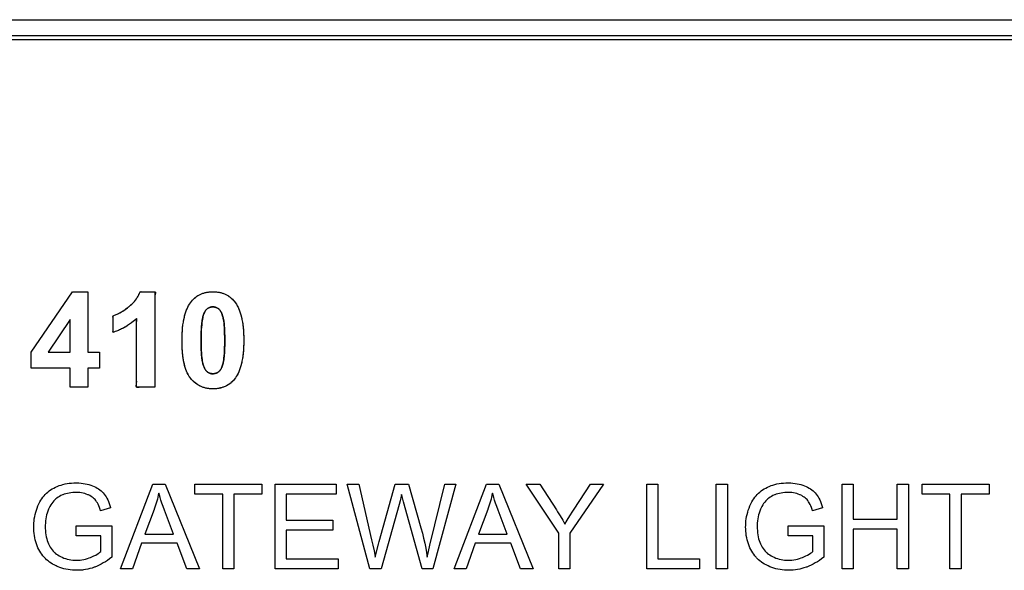
# Model space of a CAD drawing. Units: millimetres. Extents: x 52 to 258, y 52 to 180.
# Drawn here: x 185 to 208, y 113 to 126 of the extents above; entities that cross this region are included whole.
import ezdxf

# ---------------------------------------------------------------- set-up
doc = ezdxf.new("R2010")
doc.units = ezdxf.units.MM
doc.header["$LTSCALE"] = 16.335
doc.layers.get('0').update_dxf_attribs({"linetype": 'CONTINUOUS'})
for name, color, linetype in [('INTFCLR_3', 7, 'CONTINUOUS'), ('LIVELLO_1', 7, 'CONTINUOUS'), ('RACCORDO', 7, 'CONTINUOUS')]:
    doc.layers.add(name, color=color, linetype=linetype)

msp = doc.modelspace()

# ---------------------------------------------------------------- linework, layer by layer
at = {"color": 7, "linetype": 'CONTINUOUS'}
for p, q in [((230.775, 125.875), (162.775, 125.875)), ((230.675, 125.775), (162.875, 125.775))]:
    msp.add_line(p, q, dxfattribs=at)
at = {"color": 250, "linetype": 'CONTINUOUS'}
for p, q in [((184.982, 118.279), (185.972, 119.729)), ((185.972, 119.729), (186.34, 119.729)), ((186.34, 119.729), (186.34, 118.281)), ((187.509, 119.559), (187.53, 119.592)), ((187.53, 119.592), (187.549, 119.625)), ((187.549, 119.625), (187.567, 119.659)), ((187.567, 119.659), (187.575, 119.676)), ((187.575, 119.676), (187.583, 119.694)), ((187.583, 119.694), (187.596, 119.729)), ((187.596, 119.729), (187.951, 119.729)), ((187.951, 119.729), (187.951, 117.437)), ((188.905, 119.577), (188.933, 119.6)), ((188.933, 119.6), (188.962, 119.621)), ((188.962, 119.621), (188.976, 119.631)), ((188.976, 119.631), (188.992, 119.64)), ((188.992, 119.64), (189.023, 119.658)), ((189.023, 119.658), (189.055, 119.673)), ((189.055, 119.673), (189.089, 119.687)), ((189.089, 119.687), (189.124, 119.699)), ((189.124, 119.699), (189.16, 119.709)), ((189.16, 119.709), (189.198, 119.717)), ((189.198, 119.717), (189.238, 119.723)), ((189.238, 119.723), (189.28, 119.727)), ((189.28, 119.727), (189.323, 119.729)), ((189.323, 119.729), (189.345, 119.729)), ((189.345, 119.729), (189.37, 119.729)), ((189.37, 119.729), (189.413, 119.727)), ((189.413, 119.727), (189.455, 119.722)), ((189.455, 119.722), (189.494, 119.716)), ((189.494, 119.716), (189.532, 119.708)), ((189.532, 119.708), (189.568, 119.698)), ((189.568, 119.698), (189.603, 119.686)), ((189.603, 119.686), (189.637, 119.672)), ((189.637, 119.672), (189.669, 119.656)), ((189.669, 119.656), (189.7, 119.639)), ((189.7, 119.639), (189.73, 119.619)), ((189.73, 119.619), (189.759, 119.598)), ((189.759, 119.598), (189.787, 119.575)), ((187.291, 119.341), (187.321, 119.364)), ((187.321, 119.364), (187.336, 119.376)), ((187.336, 119.376), (187.37, 119.405)), ((187.37, 119.405), (187.402, 119.435)), ((187.402, 119.435), (187.432, 119.465)), ((187.432, 119.465), (187.46, 119.496)), ((187.46, 119.496), (187.485, 119.527)), ((187.485, 119.527), (187.509, 119.559)), ((188.724, 119.317), (188.743, 119.358)), ((188.743, 119.358), (188.762, 119.396)), ((188.762, 119.396), (188.783, 119.432)), ((188.783, 119.432), (188.805, 119.465)), ((188.805, 119.465), (188.828, 119.496)), ((188.828, 119.496), (188.853, 119.525)), ((188.853, 119.525), (188.878, 119.552)), ((188.878, 119.552), (188.905, 119.577)), ((189.279, 119.357), (189.271, 119.354)), ((189.296, 119.361), (189.279, 119.357)), ((189.313, 119.365), (189.296, 119.361)), ((189.33, 119.366), (189.313, 119.365)), ((189.345, 119.367), (189.33, 119.366)), ((189.36, 119.366), (189.345, 119.367)), ((189.378, 119.364), (189.36, 119.366)), ((189.395, 119.361), (189.378, 119.364)), ((189.411, 119.357), (189.395, 119.361)), ((189.419, 119.354), (189.411, 119.357)), ((189.787, 119.575), (189.814, 119.55)), ((189.814, 119.55), (189.839, 119.522)), ((189.839, 119.522), (189.864, 119.493)), ((189.864, 119.493), (189.887, 119.462)), ((189.887, 119.462), (189.908, 119.43)), ((189.908, 119.43), (189.929, 119.394)), ((189.929, 119.394), (189.949, 119.356)), ((189.949, 119.356), (189.967, 119.315)), ((186.949, 119.152), (186.986, 119.165)), ((186.949, 118.755), (186.949, 119.152)), ((186.986, 119.165), (187.025, 119.181)), ((187.025, 119.181), (187.065, 119.2)), ((187.065, 119.2), (187.107, 119.221)), ((187.107, 119.221), (187.15, 119.246)), ((187.15, 119.246), (187.195, 119.274)), ((187.195, 119.274), (187.242, 119.306)), ((187.242, 119.306), (187.291, 119.341)), ((188.647, 119.064), (188.66, 119.122)), ((188.66, 119.122), (188.674, 119.175)), ((188.674, 119.175), (188.689, 119.226)), ((188.689, 119.226), (188.706, 119.273)), ((188.706, 119.273), (188.724, 119.317)), ((189.107, 119.135), (189.1, 119.106)), ((189.113, 119.157), (189.107, 119.135)), ((189.122, 119.184), (189.113, 119.157)), ((189.131, 119.208), (189.122, 119.184)), ((189.141, 119.23), (189.131, 119.208)), ((189.15, 119.249), (189.141, 119.23)), ((189.16, 119.266), (189.15, 119.249)), ((189.171, 119.281), (189.16, 119.266)), ((189.182, 119.295), (189.171, 119.281)), ((189.193, 119.306), (189.182, 119.295)), ((189.204, 119.316), (189.193, 119.306)), ((189.218, 119.327), (189.204, 119.316)), ((189.233, 119.336), (189.218, 119.327)), ((189.248, 119.345), (189.233, 119.336)), ((189.263, 119.352), (189.248, 119.345)), ((189.271, 119.354), (189.263, 119.352)), ((189.427, 119.351), (189.419, 119.354)), ((189.442, 119.345), (189.427, 119.351)), ((189.457, 119.336), (189.442, 119.345)), ((189.472, 119.327), (189.457, 119.336)), ((189.486, 119.316), (189.472, 119.327)), ((189.497, 119.306), (189.486, 119.316)), ((189.507, 119.295), (189.497, 119.306)), ((189.517, 119.282), (189.507, 119.295)), ((189.528, 119.267), (189.517, 119.282)), ((189.538, 119.249), (189.528, 119.267)), ((189.549, 119.228), (189.538, 119.249)), ((189.559, 119.205), (189.549, 119.228)), ((189.569, 119.178), (189.559, 119.205)), ((189.579, 119.147), (189.569, 119.178)), ((189.588, 119.115), (189.579, 119.147)), ((189.967, 119.315), (189.985, 119.271)), ((189.985, 119.271), (190.002, 119.224)), ((190.002, 119.224), (190.017, 119.174)), ((190.017, 119.174), (190.031, 119.12)), ((190.031, 119.12), (190.043, 119.062)), ((185.916, 119.062), (185.391, 118.281)), ((185.916, 118.281), (185.916, 119.062)), ((187.252, 118.891), (187.204, 118.864)), ((187.298, 118.919), (187.252, 118.891)), ((187.344, 118.949), (187.298, 118.919)), ((187.388, 118.981), (187.344, 118.949)), ((187.431, 119.015), (187.388, 118.981)), ((187.473, 119.05), (187.431, 119.015)), ((187.514, 119.086), (187.473, 119.05)), ((187.514, 117.437), (187.514, 119.086)), ((188.618, 118.868), (188.626, 118.938)), ((188.626, 118.938), (188.636, 119.003)), ((188.636, 119.003), (188.647, 119.064)), ((189.076, 118.937), (189.071, 118.88)), ((189.081, 118.988), (189.076, 118.937)), ((189.087, 119.033), (189.081, 118.988)), ((189.093, 119.072), (189.087, 119.033)), ((189.1, 119.106), (189.093, 119.072)), ((189.595, 119.089), (189.588, 119.115)), ((189.601, 119.058), (189.595, 119.089)), ((189.606, 119.021), (189.601, 119.058)), ((189.612, 118.978), (189.606, 119.021)), ((189.617, 118.928), (189.612, 118.978)), ((189.621, 118.869), (189.617, 118.928)), ((190.043, 119.062), (190.055, 119.001)), ((190.055, 119.001), (190.064, 118.935)), ((190.064, 118.935), (190.072, 118.866)), ((186.999, 118.772), (186.949, 118.755)), ((187.052, 118.793), (186.999, 118.772)), ((187.104, 118.815), (187.052, 118.793)), ((187.154, 118.838), (187.104, 118.815)), ((187.204, 118.864), (187.154, 118.838)), ((188.605, 118.633), (188.607, 118.716)), ((188.607, 118.716), (188.612, 118.794)), ((188.612, 118.794), (188.618, 118.868)), ((189.063, 118.658), (189.062, 118.566)), ((189.064, 118.741), (189.063, 118.658)), ((189.067, 118.814), (189.064, 118.741)), ((189.071, 118.88), (189.067, 118.814)), ((189.624, 118.802), (189.621, 118.869)), ((189.627, 118.725), (189.624, 118.802)), ((189.628, 118.638), (189.627, 118.725)), ((190.072, 118.866), (190.079, 118.791)), ((190.079, 118.791), (190.083, 118.712)), ((190.083, 118.712), (190.086, 118.628)), ((188.604, 118.568), (188.605, 118.633)), ((188.604, 118.53), (188.604, 118.568)), ((188.606, 118.44), (188.604, 118.53)), ((188.61, 118.356), (188.606, 118.44)), ((189.062, 118.566), (189.062, 118.563)), ((189.062, 118.563), (189.062, 118.489)), ((189.062, 118.489), (189.064, 118.401)), ((189.626, 118.388), (189.628, 118.471)), ((189.629, 118.563), (189.628, 118.638)), ((189.628, 118.471), (189.629, 118.562)), ((189.629, 118.562), (189.629, 118.563)), ((190.083, 118.413), (190.079, 118.334)), ((190.086, 118.496), (190.083, 118.413)), ((190.086, 118.628), (190.087, 118.563)), ((190.087, 118.563), (190.086, 118.496)), ((184.982, 117.897), (184.982, 118.279)), ((185.391, 118.281), (185.916, 118.281)), ((186.34, 118.281), (186.623, 118.281)), ((186.623, 118.281), (186.623, 117.897)), ((188.616, 118.277), (188.61, 118.356)), ((188.623, 118.204), (188.616, 118.277)), ((188.632, 118.136), (188.623, 118.204)), ((189.064, 118.401), (189.066, 118.324)), ((189.066, 118.324), (189.07, 118.257)), ((189.07, 118.257), (189.074, 118.199)), ((189.074, 118.199), (189.079, 118.148)), ((189.61, 118.14), (189.615, 118.191)), ((189.615, 118.191), (189.62, 118.249)), ((189.62, 118.249), (189.623, 118.315)), ((189.623, 118.315), (189.626, 118.388)), ((190.064, 118.19), (190.054, 118.125)), ((190.072, 118.26), (190.064, 118.19)), ((190.079, 118.334), (190.072, 118.26)), ((188.642, 118.073), (188.632, 118.136)), ((188.654, 118.014), (188.642, 118.073)), ((188.667, 117.96), (188.654, 118.014)), ((188.681, 117.91), (188.667, 117.96)), ((189.079, 118.148), (189.084, 118.105)), ((189.084, 118.105), (189.09, 118.068)), ((189.09, 118.068), (189.096, 118.037)), ((189.096, 118.037), (189.102, 118.011)), ((189.102, 118.011), (189.112, 117.978)), ((189.112, 117.978), (189.122, 117.948)), ((189.122, 117.948), (189.132, 117.921)), ((189.56, 117.921), (189.569, 117.946)), ((189.569, 117.946), (189.578, 117.973)), ((189.578, 117.973), (189.584, 117.993)), ((189.584, 117.993), (189.591, 118.022)), ((189.591, 118.022), (189.597, 118.056)), ((189.597, 118.056), (189.604, 118.095)), ((189.604, 118.095), (189.61, 118.14)), ((190.016, 117.952), (190.001, 117.902)), ((190.03, 118.006), (190.016, 117.952)), ((190.043, 118.063), (190.03, 118.006)), ((190.054, 118.125), (190.043, 118.063)), ((185.916, 117.897), (184.982, 117.897)), ((185.916, 117.437), (185.916, 117.897)), ((186.34, 117.897), (186.34, 117.437)), ((186.623, 117.897), (186.34, 117.897)), ((188.697, 117.864), (188.681, 117.91)), ((188.713, 117.821), (188.697, 117.864)), ((188.73, 117.782), (188.713, 117.821)), ((188.748, 117.746), (188.73, 117.782)), ((188.767, 117.712), (188.748, 117.746)), ((188.787, 117.682), (188.767, 117.712)), ((189.132, 117.921), (189.142, 117.898)), ((189.142, 117.898), (189.152, 117.878)), ((189.152, 117.878), (189.163, 117.86)), ((189.163, 117.86), (189.173, 117.845)), ((189.173, 117.845), (189.184, 117.831)), ((189.184, 117.831), (189.194, 117.82)), ((189.194, 117.82), (189.204, 117.811)), ((189.204, 117.811), (189.219, 117.8)), ((189.219, 117.8), (189.233, 117.791)), ((189.233, 117.791), (189.249, 117.783)), ((189.249, 117.783), (189.264, 117.776)), ((189.264, 117.776), (189.28, 117.77)), ((189.28, 117.77), (189.297, 117.766)), ((189.297, 117.766), (189.314, 117.763)), ((189.314, 117.763), (189.331, 117.762)), ((189.331, 117.762), (189.345, 117.761)), ((189.345, 117.761), (189.363, 117.762)), ((189.363, 117.762), (189.381, 117.764)), ((189.381, 117.764), (189.397, 117.767)), ((189.397, 117.767), (189.414, 117.772)), ((189.414, 117.772), (189.43, 117.777)), ((189.43, 117.777), (189.445, 117.785)), ((189.445, 117.785), (189.461, 117.793)), ((189.461, 117.793), (189.475, 117.803)), ((189.475, 117.803), (189.487, 117.812)), ((189.487, 117.812), (189.498, 117.822)), ((189.498, 117.822), (189.509, 117.833)), ((189.509, 117.833), (189.52, 117.847)), ((189.52, 117.847), (189.53, 117.862)), ((189.53, 117.862), (189.541, 117.88)), ((189.541, 117.88), (189.551, 117.899)), ((189.551, 117.899), (189.56, 117.921)), ((189.928, 117.731), (189.907, 117.696)), ((189.948, 117.769), (189.928, 117.731)), ((189.967, 117.81), (189.948, 117.769)), ((189.984, 117.854), (189.967, 117.81)), ((190.001, 117.902), (189.984, 117.854)), ((188.808, 117.655), (188.787, 117.682)), ((188.835, 117.623), (188.808, 117.655)), ((188.862, 117.593), (188.835, 117.623)), ((188.891, 117.566), (188.862, 117.593)), ((188.92, 117.541), (188.891, 117.566)), ((188.95, 117.518), (188.92, 117.541)), ((188.981, 117.497), (188.95, 117.518)), ((189.013, 117.479), (188.981, 117.497)), ((189.029, 117.47), (189.013, 117.479)), ((189.045, 117.462), (189.029, 117.47)), ((189.668, 117.47), (189.636, 117.455)), ((189.699, 117.487), (189.668, 117.47)), ((189.714, 117.497), (189.699, 117.487)), ((189.729, 117.507), (189.714, 117.497)), ((189.758, 117.528), (189.729, 117.507)), ((189.786, 117.551), (189.758, 117.528)), ((189.812, 117.576), (189.786, 117.551)), ((189.838, 117.603), (189.812, 117.576)), ((189.862, 117.632), (189.838, 117.603)), ((189.885, 117.662), (189.862, 117.632)), ((189.907, 117.696), (189.885, 117.662)), ((186.34, 117.437), (185.916, 117.437)), ((187.951, 117.437), (187.514, 117.437)), ((189.079, 117.447), (189.045, 117.462)), ((189.114, 117.434), (189.079, 117.447)), ((189.15, 117.423), (189.114, 117.434)), ((189.188, 117.414), (189.15, 117.423)), ((189.226, 117.407), (189.188, 117.414)), ((189.266, 117.402), (189.226, 117.407)), ((189.308, 117.399), (189.266, 117.402)), ((189.345, 117.398), (189.308, 117.399)), ((189.368, 117.399), (189.345, 117.398)), ((189.411, 117.401), (189.368, 117.399)), ((189.453, 117.405), (189.411, 117.401)), ((189.492, 117.411), (189.453, 117.405)), ((189.53, 117.419), (189.492, 117.411)), ((189.567, 117.429), (189.53, 117.419)), ((189.602, 117.441), (189.567, 117.429)), ((189.636, 117.455), (189.602, 117.441)), ((185.699, 115.09), (185.746, 115.103)), ((185.746, 115.103), (185.795, 115.115)), ((185.795, 115.115), (185.845, 115.124)), ((185.845, 115.124), (185.897, 115.132)), ((185.897, 115.132), (185.95, 115.137)), ((185.95, 115.137), (186.005, 115.14)), ((186.005, 115.14), (186.059, 115.141)), ((186.059, 115.141), (186.073, 115.141)), ((186.073, 115.141), (186.127, 115.139)), ((186.127, 115.139), (186.179, 115.136)), ((186.179, 115.136), (186.229, 115.13)), ((186.229, 115.13), (186.278, 115.122)), ((186.278, 115.122), (186.325, 115.112)), ((186.325, 115.112), (186.37, 115.1)), ((187.127, 113.077), (187.906, 115.107)), ((187.906, 115.107), (188.196, 115.107)), ((188.196, 115.107), (189.026, 113.077)), ((188.912, 114.867), (188.912, 115.107)), ((188.912, 115.107), (190.521, 115.107)), ((190.521, 115.107), (190.521, 114.867)), ((190.836, 113.077), (190.836, 115.107)), ((190.836, 115.107), (192.303, 115.107)), ((192.303, 115.107), (192.303, 114.867)), ((193.109, 113.077), (192.571, 115.107)), ((192.571, 115.107), (192.846, 115.107)), ((192.846, 115.107), (193.155, 113.776)), ((193.332, 113.736), (193.718, 115.107)), ((193.718, 115.107), (194.042, 115.107)), ((194.042, 115.107), (194.339, 114.059)), ((194.553, 113.646), (194.91, 115.107)), ((195.18, 115.107), (194.623, 113.077)), ((194.91, 115.107), (195.18, 115.107)), ((195.136, 113.077), (195.916, 115.107)), ((195.916, 115.107), (196.205, 115.107)), ((196.205, 115.107), (197.036, 113.077)), ((197.645, 113.937), (196.863, 115.107)), ((196.863, 115.107), (197.19, 115.107)), ((197.19, 115.107), (197.59, 114.495)), ((198.724, 115.107), (197.914, 113.937)), ((198.018, 114.51), (198.411, 115.107)), ((198.411, 115.107), (198.724, 115.107)), ((199.758, 113.077), (199.758, 115.107)), ((199.758, 115.107), (200.026, 115.107)), ((200.026, 115.107), (200.026, 113.317)), ((201.425, 113.077), (201.425, 115.107)), ((201.425, 115.107), (201.694, 115.107)), ((201.694, 115.107), (201.694, 113.077)), ((202.789, 115.09), (202.836, 115.103)), ((202.836, 115.103), (202.885, 115.115)), ((202.885, 115.115), (202.935, 115.124)), ((202.935, 115.124), (202.987, 115.132)), ((202.987, 115.132), (203.04, 115.137)), ((203.04, 115.137), (203.095, 115.14)), ((203.095, 115.14), (203.149, 115.141)), ((203.149, 115.141), (203.163, 115.141)), ((203.163, 115.141), (203.217, 115.14)), ((203.217, 115.14), (203.269, 115.136)), ((203.269, 115.136), (203.319, 115.13)), ((203.319, 115.13), (203.368, 115.122)), ((203.368, 115.122), (203.415, 115.112)), ((203.415, 115.112), (203.46, 115.1)), ((204.448, 113.077), (204.448, 115.107)), ((204.448, 115.107), (204.717, 115.107)), ((204.717, 115.107), (204.717, 114.273)), ((205.772, 114.273), (205.772, 115.107)), ((205.772, 115.107), (206.04, 115.107)), ((206.04, 115.107), (206.04, 113.077)), ((206.369, 115.107), (207.977, 115.107)), ((206.369, 114.867), (206.369, 115.107)), ((207.977, 115.107), (207.977, 114.867)), ((185.321, 114.862), (185.351, 114.893)), ((185.351, 114.893), (185.383, 114.921)), ((185.383, 114.921), (185.416, 114.947)), ((185.416, 114.947), (185.45, 114.972)), ((185.45, 114.972), (185.486, 114.995)), ((185.486, 114.995), (185.524, 115.017)), ((185.524, 115.017), (185.566, 115.038)), ((185.566, 115.038), (185.609, 115.057)), ((185.609, 115.057), (185.654, 115.075)), ((185.654, 115.075), (185.699, 115.09)), ((185.777, 114.869), (185.742, 114.855)), ((185.814, 114.88), (185.777, 114.869)), ((185.853, 114.89), (185.814, 114.88)), ((185.894, 114.898), (185.853, 114.89)), ((185.938, 114.905), (185.894, 114.898)), ((185.985, 114.909), (185.938, 114.905)), ((186.034, 114.911), (185.985, 114.909)), ((186.061, 114.911), (186.034, 114.911)), ((186.066, 114.911), (186.061, 114.911)), ((186.11, 114.91), (186.066, 114.911)), ((186.152, 114.907), (186.11, 114.91)), ((186.192, 114.901), (186.152, 114.907)), ((186.231, 114.893), (186.192, 114.901)), ((186.269, 114.883), (186.231, 114.893)), ((186.305, 114.872), (186.269, 114.883)), ((186.34, 114.858), (186.305, 114.872)), ((186.37, 115.1), (186.415, 115.086)), ((186.415, 115.086), (186.457, 115.07)), ((186.457, 115.07), (186.493, 115.055)), ((186.493, 115.055), (186.532, 115.036)), ((186.532, 115.036), (186.567, 115.016)), ((186.567, 115.016), (186.601, 114.995)), ((186.601, 114.995), (186.632, 114.973)), ((186.632, 114.973), (186.661, 114.949)), ((186.661, 114.949), (186.688, 114.925)), ((186.688, 114.925), (186.713, 114.899)), ((186.713, 114.899), (186.736, 114.871)), ((186.736, 114.871), (186.759, 114.841)), ((188.045, 114.893), (188.035, 114.845)), ((188.06, 114.844), (188.045, 114.893)), ((189.581, 114.867), (188.912, 114.867)), ((189.581, 113.077), (189.581, 114.867)), ((189.849, 114.867), (189.849, 113.077)), ((190.521, 114.867), (189.849, 114.867)), ((191.104, 114.867), (191.104, 114.246)), ((192.303, 114.867), (191.104, 114.867)), ((196.054, 114.893), (196.044, 114.845)), ((196.069, 114.844), (196.054, 114.893)), ((202.411, 114.862), (202.441, 114.893)), ((202.441, 114.893), (202.473, 114.921)), ((202.473, 114.921), (202.506, 114.947)), ((202.506, 114.947), (202.54, 114.972)), ((202.54, 114.972), (202.576, 114.995)), ((202.576, 114.995), (202.614, 115.017)), ((202.614, 115.017), (202.656, 115.038)), ((202.656, 115.038), (202.699, 115.057)), ((202.699, 115.057), (202.743, 115.075)), ((202.743, 115.075), (202.789, 115.09)), ((202.867, 114.869), (202.832, 114.855)), ((202.904, 114.88), (202.867, 114.869)), ((202.943, 114.89), (202.904, 114.88)), ((202.984, 114.898), (202.943, 114.89)), ((203.028, 114.905), (202.984, 114.898)), ((203.075, 114.909), (203.028, 114.905)), ((203.124, 114.911), (203.075, 114.909)), ((203.151, 114.911), (203.124, 114.911)), ((203.156, 114.911), (203.151, 114.911)), ((203.2, 114.91), (203.156, 114.911)), ((203.242, 114.907), (203.2, 114.91)), ((203.282, 114.901), (203.242, 114.907)), ((203.321, 114.893), (203.282, 114.901)), ((203.359, 114.884), (203.321, 114.893)), ((203.395, 114.872), (203.359, 114.884)), ((203.43, 114.858), (203.395, 114.872)), ((203.46, 115.1), (203.505, 115.086)), ((203.505, 115.086), (203.547, 115.07)), ((203.547, 115.07), (203.583, 115.055)), ((203.583, 115.055), (203.621, 115.036)), ((203.621, 115.036), (203.657, 115.016)), ((203.657, 115.016), (203.69, 114.995)), ((203.69, 114.995), (203.722, 114.973)), ((203.722, 114.973), (203.751, 114.949)), ((203.751, 114.949), (203.778, 114.925)), ((203.778, 114.925), (203.803, 114.899)), ((203.803, 114.899), (203.826, 114.871)), ((203.826, 114.871), (203.849, 114.841)), ((207.038, 114.867), (206.369, 114.867)), ((207.038, 113.077), (207.038, 114.867)), ((207.977, 114.867), (207.306, 114.867)), ((207.306, 114.867), (207.306, 113.077)), ((185.145, 114.587), (185.167, 114.635)), ((185.167, 114.635), (185.17, 114.641)), ((185.17, 114.641), (185.192, 114.683)), ((185.192, 114.683), (185.215, 114.723)), ((185.215, 114.723), (185.24, 114.761)), ((185.24, 114.761), (185.265, 114.797)), ((185.265, 114.797), (185.293, 114.831)), ((185.293, 114.831), (185.321, 114.862)), ((185.475, 114.645), (185.453, 114.612)), ((185.5, 114.678), (185.475, 114.645)), ((185.526, 114.708), (185.5, 114.678)), ((185.549, 114.732), (185.526, 114.708)), ((185.574, 114.755), (185.549, 114.732)), ((185.602, 114.777), (185.574, 114.755)), ((185.631, 114.797), (185.602, 114.777)), ((185.663, 114.817), (185.631, 114.797)), ((185.698, 114.835), (185.663, 114.817)), ((185.736, 114.853), (185.698, 114.835)), ((185.742, 114.855), (185.736, 114.853)), ((186.356, 114.851), (186.34, 114.858)), ((186.389, 114.835), (186.356, 114.851)), ((186.42, 114.818), (186.389, 114.835)), ((186.447, 114.799), (186.42, 114.818)), ((186.472, 114.78), (186.447, 114.799)), ((186.495, 114.76), (186.472, 114.78)), ((186.516, 114.739), (186.495, 114.76)), ((186.534, 114.716), (186.516, 114.739)), ((186.553, 114.69), (186.534, 114.716)), ((186.571, 114.66), (186.553, 114.69)), ((186.589, 114.627), (186.571, 114.66)), ((186.759, 114.841), (186.78, 114.808)), ((186.78, 114.808), (186.801, 114.773)), ((186.801, 114.773), (186.82, 114.735)), ((186.82, 114.735), (186.839, 114.694)), ((186.839, 114.694), (186.856, 114.65)), ((186.856, 114.65), (186.872, 114.602)), ((187.985, 114.653), (187.969, 114.604)), ((187.999, 114.701), (187.985, 114.653)), ((188.012, 114.749), (187.999, 114.701)), ((188.024, 114.797), (188.012, 114.749)), ((188.035, 114.845), (188.024, 114.797)), ((188.077, 114.787), (188.06, 114.844)), ((188.098, 114.724), (188.077, 114.787)), ((188.123, 114.654), (188.098, 114.724)), ((188.151, 114.575), (188.123, 114.654)), ((193.837, 114.71), (193.814, 114.624)), ((193.864, 114.823), (193.837, 114.71)), ((193.873, 114.862), (193.864, 114.823)), ((193.885, 114.815), (193.873, 114.862)), ((193.92, 114.683), (193.885, 114.815)), ((194.365, 113.077), (193.92, 114.683)), ((195.994, 114.653), (195.979, 114.604)), ((196.008, 114.701), (195.994, 114.653)), ((196.021, 114.749), (196.008, 114.701)), ((196.033, 114.797), (196.021, 114.749)), ((196.044, 114.845), (196.033, 114.797)), ((196.087, 114.787), (196.069, 114.844)), ((196.107, 114.724), (196.087, 114.787)), ((196.132, 114.654), (196.107, 114.724)), ((196.16, 114.575), (196.132, 114.654)), ((202.235, 114.587), (202.257, 114.635)), ((202.257, 114.635), (202.26, 114.641)), ((202.26, 114.641), (202.282, 114.683)), ((202.282, 114.683), (202.305, 114.723)), ((202.305, 114.723), (202.33, 114.761)), ((202.33, 114.761), (202.355, 114.797)), ((202.355, 114.797), (202.383, 114.831)), ((202.383, 114.831), (202.411, 114.862)), ((202.565, 114.645), (202.543, 114.612)), ((202.59, 114.678), (202.565, 114.645)), ((202.616, 114.708), (202.59, 114.678)), ((202.639, 114.732), (202.616, 114.708)), ((202.664, 114.755), (202.639, 114.732)), ((202.692, 114.777), (202.664, 114.755)), ((202.721, 114.797), (202.692, 114.777)), ((202.753, 114.817), (202.721, 114.797)), ((202.788, 114.835), (202.753, 114.817)), ((202.826, 114.853), (202.788, 114.835)), ((202.832, 114.855), (202.826, 114.853)), ((203.445, 114.852), (203.43, 114.858)), ((203.479, 114.835), (203.445, 114.852)), ((203.509, 114.818), (203.479, 114.835)), ((203.537, 114.8), (203.509, 114.818)), ((203.562, 114.78), (203.537, 114.8)), ((203.585, 114.76), (203.562, 114.78)), ((203.606, 114.739), (203.585, 114.76)), ((203.624, 114.716), (203.606, 114.739)), ((203.643, 114.69), (203.624, 114.716)), ((203.661, 114.66), (203.643, 114.69)), ((203.679, 114.626), (203.661, 114.66)), ((203.849, 114.841), (203.87, 114.808)), ((203.87, 114.808), (203.891, 114.773)), ((203.891, 114.773), (203.911, 114.734)), ((203.911, 114.734), (203.929, 114.693)), ((203.929, 114.693), (203.946, 114.649)), ((203.946, 114.649), (203.962, 114.601)), ((185.078, 114.385), (185.092, 114.437)), ((185.092, 114.437), (185.107, 114.487)), ((185.107, 114.487), (185.125, 114.537)), ((185.125, 114.537), (185.145, 114.587)), ((185.366, 114.418), (185.353, 114.371)), ((185.381, 114.463), (185.366, 114.418)), ((185.398, 114.507), (185.381, 114.463)), ((185.414, 114.543), (185.398, 114.507)), ((185.432, 114.578), (185.414, 114.543)), ((185.453, 114.612), (185.432, 114.578)), ((186.606, 114.589), (186.589, 114.627)), ((186.623, 114.548), (186.606, 114.589)), ((186.639, 114.502), (186.623, 114.548)), ((186.648, 114.473), (186.639, 114.502)), ((186.89, 114.539), (186.648, 114.473)), ((186.872, 114.602), (186.886, 114.552)), ((186.886, 114.552), (186.89, 114.539)), ((187.936, 114.506), (187.713, 113.911)), ((187.953, 114.556), (187.936, 114.507)), ((187.936, 114.507), (187.936, 114.506)), ((187.969, 114.604), (187.953, 114.556)), ((188.183, 114.488), (188.151, 114.575)), ((188.401, 113.911), (188.183, 114.488)), ((193.814, 114.624), (193.383, 113.077)), ((195.945, 114.506), (195.722, 113.911)), ((195.963, 114.556), (195.945, 114.507)), ((195.945, 114.507), (195.945, 114.506)), ((195.979, 114.604), (195.963, 114.556)), ((196.193, 114.488), (196.16, 114.575)), ((196.41, 113.911), (196.193, 114.488)), ((197.59, 114.495), (197.62, 114.447)), ((197.62, 114.447), (197.682, 114.348)), ((197.913, 114.347), (197.987, 114.463)), ((197.987, 114.463), (198.018, 114.51)), ((202.168, 114.385), (202.182, 114.437)), ((202.182, 114.437), (202.197, 114.487)), ((202.197, 114.487), (202.215, 114.537)), ((202.215, 114.537), (202.235, 114.587)), ((202.456, 114.418), (202.443, 114.371)), ((202.471, 114.463), (202.456, 114.418)), ((202.488, 114.507), (202.471, 114.463)), ((202.504, 114.543), (202.488, 114.507)), ((202.522, 114.578), (202.504, 114.543)), ((202.543, 114.612), (202.522, 114.578)), ((203.697, 114.588), (203.679, 114.626)), ((203.713, 114.547), (203.697, 114.588)), ((203.729, 114.501), (203.713, 114.547)), ((203.738, 114.473), (203.729, 114.501)), ((203.98, 114.539), (203.738, 114.473)), ((203.962, 114.601), (203.977, 114.551)), ((203.977, 114.551), (203.98, 114.539)), ((185.044, 114.117), (185.046, 114.172)), ((185.046, 114.172), (185.051, 114.227)), ((185.051, 114.227), (185.058, 114.281)), ((185.058, 114.281), (185.067, 114.333)), ((185.067, 114.333), (185.078, 114.385)), ((185.323, 114.176), (185.32, 114.124)), ((185.327, 114.227), (185.323, 114.176)), ((185.333, 114.276), (185.327, 114.227)), ((185.342, 114.324), (185.333, 114.276)), ((185.353, 114.371), (185.342, 114.324)), ((191.104, 114.246), (192.227, 114.246)), ((192.227, 114.246), (192.227, 114.008)), ((197.682, 114.348), (197.741, 114.249)), ((197.741, 114.249), (197.796, 114.152)), ((197.796, 114.152), (197.85, 114.244)), ((197.85, 114.244), (197.913, 114.347)), ((202.134, 114.117), (202.136, 114.172)), ((202.136, 114.172), (202.141, 114.227)), ((202.141, 114.227), (202.148, 114.281)), ((202.148, 114.281), (202.157, 114.333)), ((202.157, 114.333), (202.168, 114.385)), ((202.413, 114.176), (202.41, 114.124)), ((202.417, 114.227), (202.413, 114.176)), ((202.423, 114.276), (202.417, 114.227)), ((202.432, 114.324), (202.423, 114.276)), ((202.443, 114.371), (202.432, 114.324)), ((204.717, 114.273), (205.772, 114.273)), ((185.043, 114.082), (185.044, 114.117)), ((185.044, 114.037), (185.043, 114.082)), ((185.047, 113.982), (185.044, 114.037)), ((185.052, 113.928), (185.047, 113.982)), ((185.059, 113.876), (185.052, 113.928)), ((185.32, 114.124), (185.32, 114.099)), ((185.32, 114.099), (185.321, 114.05)), ((185.321, 114.05), (185.324, 113.995)), ((185.324, 113.995), (185.329, 113.943)), ((185.329, 113.943), (185.336, 113.893)), ((186.061, 114.111), (186.92, 114.113)), ((186.061, 113.873), (186.061, 114.111)), ((186.92, 114.113), (186.92, 113.36)), ((191.104, 114.008), (191.104, 113.317)), ((192.227, 114.008), (191.104, 114.008)), ((194.339, 114.059), (194.373, 113.933)), ((194.373, 113.933), (194.404, 113.811)), ((197.645, 113.077), (197.645, 113.937)), ((197.914, 113.937), (197.914, 113.077)), ((202.133, 114.082), (202.134, 114.117)), ((202.134, 114.037), (202.133, 114.082)), ((202.137, 113.982), (202.134, 114.037)), ((202.142, 113.928), (202.137, 113.982)), ((202.149, 113.876), (202.142, 113.928)), ((202.41, 114.124), (202.41, 114.099)), ((202.41, 114.099), (202.411, 114.05)), ((202.411, 114.05), (202.414, 113.995)), ((202.414, 113.995), (202.419, 113.943)), ((202.419, 113.943), (202.426, 113.893)), ((203.151, 114.111), (204.01, 114.113)), ((203.151, 113.873), (203.151, 114.111)), ((204.01, 114.113), (204.01, 113.36)), ((204.717, 114.034), (204.717, 113.077)), ((205.772, 114.034), (204.717, 114.034)), ((205.772, 113.077), (205.772, 114.034)), ((185.069, 113.825), (185.059, 113.876)), ((185.08, 113.775), (185.069, 113.825)), ((185.093, 113.726), (185.08, 113.775)), ((185.109, 113.678), (185.093, 113.726)), ((185.336, 113.893), (185.344, 113.846)), ((185.344, 113.846), (185.355, 113.801)), ((185.355, 113.801), (185.367, 113.759)), ((185.367, 113.759), (185.381, 113.719)), ((185.381, 113.719), (185.396, 113.681)), ((186.657, 113.873), (186.061, 113.873)), ((186.657, 113.495), (186.657, 113.873)), ((187.635, 113.692), (187.412, 113.077)), ((188.484, 113.692), (187.635, 113.692)), ((187.713, 113.911), (188.401, 113.911)), ((188.72, 113.077), (188.484, 113.692)), ((193.155, 113.776), (193.185, 113.643)), ((193.316, 113.672), (193.332, 113.736)), ((194.404, 113.811), (194.43, 113.693)), ((194.43, 113.693), (194.454, 113.578)), ((195.644, 113.692), (195.422, 113.077)), ((196.493, 113.692), (195.644, 113.692)), ((195.722, 113.911), (196.41, 113.911)), ((196.73, 113.077), (196.493, 113.692)), ((202.159, 113.825), (202.149, 113.876)), ((202.17, 113.775), (202.159, 113.825)), ((202.183, 113.726), (202.17, 113.775)), ((202.199, 113.678), (202.183, 113.726)), ((202.426, 113.893), (202.434, 113.846)), ((202.434, 113.846), (202.445, 113.801)), ((202.445, 113.801), (202.457, 113.759)), ((202.457, 113.759), (202.471, 113.719)), ((202.471, 113.719), (202.486, 113.681)), ((203.747, 113.873), (203.151, 113.873)), ((203.747, 113.495), (203.747, 113.873)), ((185.126, 113.632), (185.109, 113.678)), ((185.146, 113.586), (185.126, 113.632)), ((185.168, 113.541), (185.146, 113.586)), ((185.19, 113.501), (185.168, 113.541)), ((185.213, 113.463), (185.19, 113.501)), ((185.238, 113.427), (185.213, 113.463)), ((185.396, 113.681), (185.414, 113.645)), ((185.414, 113.645), (185.422, 113.629)), ((185.422, 113.629), (185.442, 113.595)), ((185.442, 113.595), (185.463, 113.563)), ((185.463, 113.563), (185.485, 113.534)), ((185.485, 113.534), (185.509, 113.506)), ((185.509, 113.506), (185.535, 113.48)), ((185.535, 113.48), (185.548, 113.467)), ((185.548, 113.467), (185.562, 113.455)), ((185.562, 113.455), (185.59, 113.432)), ((186.569, 113.432), (186.603, 113.453)), ((186.603, 113.453), (186.632, 113.475)), ((186.632, 113.475), (186.657, 113.495)), ((193.185, 113.643), (193.213, 113.51)), ((193.213, 113.51), (193.238, 113.377)), ((193.241, 113.361), (193.316, 113.672)), ((194.454, 113.578), (194.474, 113.468)), ((194.474, 113.468), (194.491, 113.361)), ((194.491, 113.361), (194.518, 113.493)), ((194.518, 113.493), (194.553, 113.646)), ((202.216, 113.632), (202.199, 113.678)), ((202.236, 113.586), (202.216, 113.632)), ((202.258, 113.541), (202.236, 113.586)), ((202.28, 113.501), (202.258, 113.541)), ((202.303, 113.463), (202.28, 113.501)), ((202.328, 113.427), (202.303, 113.463)), ((202.486, 113.681), (202.504, 113.645)), ((202.504, 113.645), (202.512, 113.629)), ((202.512, 113.629), (202.532, 113.595)), ((202.532, 113.595), (202.553, 113.563)), ((202.553, 113.563), (202.575, 113.534)), ((202.575, 113.534), (202.599, 113.506)), ((202.599, 113.506), (202.625, 113.48)), ((202.625, 113.48), (202.638, 113.467)), ((202.638, 113.467), (202.652, 113.455)), ((202.652, 113.455), (202.68, 113.432)), ((203.659, 113.432), (203.693, 113.453)), ((203.693, 113.453), (203.722, 113.474)), ((203.722, 113.474), (203.747, 113.495)), ((185.265, 113.392), (185.238, 113.427)), ((185.293, 113.359), (185.265, 113.392)), ((185.307, 113.343), (185.293, 113.359)), ((185.323, 113.327), (185.307, 113.343)), ((185.354, 113.297), (185.323, 113.327)), ((185.387, 113.269), (185.354, 113.297)), ((185.422, 113.242), (185.387, 113.269)), ((185.459, 113.216), (185.422, 113.242)), ((185.498, 113.192), (185.459, 113.216)), ((185.59, 113.432), (185.62, 113.411)), ((185.62, 113.411), (185.652, 113.392)), ((185.652, 113.392), (185.686, 113.374)), ((185.686, 113.374), (185.726, 113.355)), ((185.726, 113.355), (185.767, 113.338)), ((185.767, 113.338), (185.808, 113.324)), ((185.808, 113.324), (185.829, 113.318)), ((185.829, 113.318), (185.85, 113.312)), ((185.85, 113.312), (185.892, 113.302)), ((185.892, 113.302), (185.935, 113.295)), ((185.935, 113.295), (185.979, 113.289)), ((185.979, 113.289), (186.023, 113.286)), ((186.023, 113.286), (186.065, 113.285)), ((186.065, 113.285), (186.11, 113.286)), ((186.11, 113.286), (186.132, 113.288)), ((186.132, 113.288), (186.155, 113.29)), ((186.155, 113.29), (186.199, 113.295)), ((186.199, 113.295), (186.244, 113.303)), ((186.244, 113.303), (186.288, 113.313)), ((186.288, 113.313), (186.332, 113.326)), ((186.332, 113.326), (186.376, 113.341)), ((186.376, 113.341), (186.405, 113.352)), ((186.405, 113.352), (186.438, 113.366)), ((186.438, 113.366), (186.487, 113.388)), ((186.487, 113.388), (186.531, 113.41)), ((186.531, 113.41), (186.569, 113.432)), ((186.714, 113.219), (186.664, 113.191)), ((186.765, 113.249), (186.714, 113.219)), ((186.815, 113.282), (186.765, 113.249)), ((186.866, 113.318), (186.815, 113.282)), ((186.917, 113.357), (186.866, 113.318)), ((186.92, 113.36), (186.917, 113.357)), ((191.104, 113.317), (192.35, 113.317)), ((192.35, 113.317), (192.35, 113.077)), ((193.238, 113.377), (193.241, 113.361)), ((200.026, 113.317), (201.026, 113.317)), ((201.026, 113.317), (201.026, 113.077)), ((202.355, 113.392), (202.328, 113.427)), ((202.383, 113.359), (202.355, 113.392)), ((202.397, 113.343), (202.383, 113.359)), ((202.413, 113.327), (202.397, 113.343)), ((202.444, 113.297), (202.413, 113.327)), ((202.477, 113.269), (202.444, 113.297)), ((202.512, 113.242), (202.477, 113.269)), ((202.549, 113.216), (202.512, 113.242)), ((202.588, 113.192), (202.549, 113.216)), ((202.68, 113.432), (202.71, 113.411)), ((202.71, 113.411), (202.742, 113.392)), ((202.742, 113.392), (202.776, 113.374)), ((202.776, 113.374), (202.816, 113.355)), ((202.816, 113.355), (202.857, 113.338)), ((202.857, 113.338), (202.898, 113.324)), ((202.898, 113.324), (202.94, 113.312)), ((202.94, 113.312), (202.982, 113.302)), ((202.982, 113.302), (203.025, 113.295)), ((203.025, 113.295), (203.069, 113.289)), ((203.069, 113.289), (203.113, 113.286)), ((203.113, 113.286), (203.155, 113.285)), ((203.155, 113.285), (203.2, 113.286)), ((203.2, 113.286), (203.223, 113.288)), ((203.223, 113.288), (203.245, 113.29)), ((203.245, 113.29), (203.29, 113.295)), ((203.29, 113.295), (203.334, 113.303)), ((203.334, 113.303), (203.378, 113.313)), ((203.378, 113.313), (203.422, 113.326)), ((203.422, 113.326), (203.466, 113.341)), ((203.466, 113.341), (203.495, 113.352)), ((203.495, 113.352), (203.527, 113.365)), ((203.527, 113.365), (203.577, 113.388)), ((203.577, 113.388), (203.62, 113.41)), ((203.62, 113.41), (203.659, 113.432)), ((203.804, 113.219), (203.754, 113.191)), ((203.855, 113.249), (203.804, 113.219)), ((203.906, 113.282), (203.855, 113.249)), ((203.956, 113.318), (203.906, 113.282)), ((204.007, 113.357), (203.956, 113.318)), ((204.01, 113.36), (204.007, 113.357)), ((185.537, 113.171), (185.498, 113.192)), ((185.581, 113.149), (185.537, 113.171)), ((185.604, 113.138), (185.581, 113.149)), ((185.627, 113.129), (185.604, 113.138)), ((185.673, 113.111), (185.627, 113.129)), ((185.721, 113.095), (185.673, 113.111)), ((185.769, 113.081), (185.721, 113.095)), ((185.818, 113.069), (185.769, 113.081)), ((185.869, 113.06), (185.818, 113.069)), ((185.921, 113.052), (185.869, 113.06)), ((185.974, 113.047), (185.921, 113.052)), ((186.028, 113.044), (185.974, 113.047)), ((186.08, 113.043), (186.028, 113.044)), ((186.133, 113.044), (186.08, 113.043)), ((186.185, 113.047), (186.133, 113.044)), ((186.211, 113.05), (186.185, 113.047)), ((186.237, 113.053), (186.211, 113.05)), ((186.289, 113.061), (186.237, 113.053)), ((186.34, 113.071), (186.289, 113.061)), ((186.391, 113.084), (186.34, 113.071)), ((186.443, 113.098), (186.391, 113.084)), ((186.494, 113.116), (186.443, 113.098)), ((186.512, 113.122), (186.494, 113.116)), ((186.563, 113.143), (186.512, 113.122)), ((186.613, 113.165), (186.563, 113.143)), ((186.664, 113.191), (186.613, 113.165)), ((187.412, 113.077), (187.127, 113.077)), ((189.026, 113.077), (188.72, 113.077)), ((189.849, 113.077), (189.581, 113.077)), ((192.35, 113.077), (190.836, 113.077)), ((193.383, 113.077), (193.109, 113.077)), ((194.623, 113.077), (194.365, 113.077)), ((195.422, 113.077), (195.136, 113.077)), ((197.036, 113.077), (196.73, 113.077)), ((197.914, 113.077), (197.645, 113.077)), ((201.026, 113.077), (199.758, 113.077)), ((201.694, 113.077), (201.425, 113.077)), ((202.627, 113.171), (202.588, 113.192)), ((202.671, 113.149), (202.627, 113.171)), ((202.717, 113.129), (202.671, 113.149)), ((202.763, 113.111), (202.717, 113.129)), ((202.811, 113.095), (202.763, 113.111)), ((202.859, 113.081), (202.811, 113.095)), ((202.908, 113.07), (202.859, 113.081)), ((202.959, 113.06), (202.908, 113.07)), ((203.011, 113.052), (202.959, 113.06)), ((203.064, 113.047), (203.011, 113.052)), ((203.118, 113.044), (203.064, 113.047)), ((203.17, 113.043), (203.118, 113.044)), ((203.223, 113.044), (203.17, 113.043)), ((203.275, 113.047), (203.223, 113.044)), ((203.327, 113.053), (203.275, 113.047)), ((203.379, 113.061), (203.327, 113.053)), ((203.43, 113.071), (203.379, 113.061)), ((203.482, 113.084), (203.43, 113.071)), ((203.533, 113.099), (203.482, 113.084)), ((203.584, 113.116), (203.533, 113.099)), ((203.602, 113.122), (203.584, 113.116)), ((203.653, 113.143), (203.602, 113.122)), ((203.703, 113.166), (203.653, 113.143)), ((203.754, 113.191), (203.703, 113.166)), ((204.717, 113.077), (204.448, 113.077)), ((206.04, 113.077), (205.772, 113.077)), ((207.306, 113.077), (207.038, 113.077))]:
    msp.add_line(p, q, dxfattribs=at)
for points, knots in [([(186.949, 119.152), (186.956, 119.159), (186.989, 119.163), (187.025, 119.181), (187.066, 119.199), (187.108, 119.221), (187.151, 119.246), (187.196, 119.275), (187.243, 119.306), (187.285, 119.337), (187.316, 119.361), (187.343, 119.382), (187.37, 119.405), (187.402, 119.435), (187.432, 119.465), (187.46, 119.495), (187.485, 119.527), (187.509, 119.559), (187.53, 119.591), (187.55, 119.625), (187.564, 119.653), (187.575, 119.677), (187.586, 119.698), (187.589, 119.739), (187.66, 119.722), (187.731, 119.732), (187.835, 119.73), (187.903, 119.727), (187.983, 119.734), (187.938, 119.616), (187.953, 119.551), (187.951, 119.47), (187.952, 119.391), (187.951, 119.291), (187.951, 119.191), (187.951, 119.091), (187.951, 118.991), (187.951, 118.891), (187.951, 118.791), (187.951, 118.691), (187.951, 118.591), (187.951, 118.491), (187.951, 118.391), (187.951, 118.291), (187.951, 118.191), (187.951, 118.091), (187.951, 117.991), (187.951, 117.891), (187.951, 117.791), (187.951, 117.691), (187.951, 117.591), (187.951, 117.506), (187.951, 117.455), (187.951, 117.437)], [0, 0, 0, 0, 0.011204, 0.023043, 0.035578, 0.048872, 0.062986, 0.077984, 0.093929, 0.110886, 0.121591, 0.127131, 0.13984, 0.15215, 0.164108, 0.17576, 0.187151, 0.198327, 0.209334, 0.220217, 0.231021, 0.236408, 0.241791, 0.252558, 0.262984, 0.291219, 0.319454, 0.347689, 0.352803, 0.381038, 0.409273, 0.420112, 0.448347, 0.476582, 0.504817, 0.533052, 0.561287, 0.589521, 0.617756, 0.645991, 0.674226, 0.702461, 0.730696, 0.758931, 0.787166, 0.815401, 0.843636, 0.871871, 0.900106, 0.928341, 0.956576, 0.984811, 1, 1, 1, 1]), ([(189.345, 117.398), (189.333, 117.398), (189.306, 117.399), (189.267, 117.402), (189.226, 117.407), (189.188, 117.414), (189.15, 117.423), (189.114, 117.434), (189.079, 117.447), (189.051, 117.459), (189.029, 117.47), (189.007, 117.481), (188.98, 117.497), (188.949, 117.518), (188.919, 117.541), (188.89, 117.566), (188.862, 117.593), (188.834, 117.623), (188.809, 117.652), (188.787, 117.682), (188.767, 117.713), (188.748, 117.746), (188.73, 117.782), (188.712, 117.822), (188.696, 117.865), (188.681, 117.911), (188.667, 117.961), (188.654, 118.016), (188.642, 118.074), (188.631, 118.138), (188.622, 118.206), (188.615, 118.279), (188.61, 118.357), (188.606, 118.442), (188.604, 118.512), (188.604, 118.577), (188.605, 118.639), (188.607, 118.714), (188.611, 118.793), (188.618, 118.867), (188.626, 118.936), (188.635, 119.002), (188.647, 119.063), (188.659, 119.121), (188.673, 119.174), (188.689, 119.225), (188.705, 119.272), (188.723, 119.316), (188.742, 119.357), (188.762, 119.396), (188.783, 119.432), (188.805, 119.465), (188.828, 119.496), (188.852, 119.525), (188.878, 119.552), (188.905, 119.577), (188.932, 119.6), (188.957, 119.618), (188.976, 119.631), (188.997, 119.644), (189.023, 119.658), (189.055, 119.674), (189.089, 119.687), (189.124, 119.699), (189.161, 119.709), (189.199, 119.717), (189.238, 119.723), (189.28, 119.727), (189.316, 119.729), (189.338, 119.729), (189.345, 119.729)], [0, 0, 0, 0, 0.012072, 0.025336, 0.0382, 0.050728, 0.062983, 0.075029, 0.086931, 0.09875, 0.104651, 0.110553, 0.122379, 0.134292, 0.146355, 0.158632, 0.171186, 0.184082, 0.197383, 0.208405, 0.219975, 0.232177, 0.245094, 0.258814, 0.273423, 0.289013, 0.305675, 0.323503, 0.342593, 0.363043, 0.384954, 0.40843, 0.433577, 0.460502, 0.489316, 0.501422, 0.522154, 0.548798, 0.573922, 0.597613, 0.619957, 0.641037, 0.660936, 0.679732, 0.697507, 0.714336, 0.730295, 0.745461, 0.759905, 0.773701, 0.78692, 0.799632, 0.811906, 0.824102, 0.836002, 0.847673, 0.85918, 0.870589, 0.876279, 0.881968, 0.893359, 0.904828, 0.91644, 0.928261, 0.940356, 0.952792, 0.965635, 0.978954, 0.992817, 1, 1, 1, 1]), ([(189.345, 119.729), (189.354, 119.729), (189.376, 119.729), (189.413, 119.727), (189.454, 119.723), (189.494, 119.717), (189.532, 119.708), (189.568, 119.698), (189.603, 119.686), (189.637, 119.672), (189.669, 119.657), (189.7, 119.639), (189.731, 119.62), (189.759, 119.598), (189.787, 119.575), (189.814, 119.55), (189.84, 119.522), (189.864, 119.493), (189.887, 119.462), (189.909, 119.429), (189.93, 119.394), (189.949, 119.356), (189.968, 119.315), (189.986, 119.271), (190.002, 119.224), (190.017, 119.173), (190.031, 119.119), (190.044, 119.061), (190.055, 119), (190.065, 118.934), (190.073, 118.864), (190.079, 118.79), (190.084, 118.71), (190.086, 118.634), (190.087, 118.563), (190.086, 118.491), (190.084, 118.414), (190.079, 118.335), (190.073, 118.261), (190.065, 118.191), (190.055, 118.126), (190.044, 118.064), (190.031, 118.007), (190.017, 117.953), (190.002, 117.902), (189.985, 117.855), (189.967, 117.811), (189.948, 117.77), (189.929, 117.731), (189.908, 117.696), (189.886, 117.663), (189.863, 117.632), (189.838, 117.603), (189.813, 117.575), (189.786, 117.55), (189.758, 117.527), (189.734, 117.51), (189.714, 117.497), (189.694, 117.484), (189.668, 117.47), (189.636, 117.454), (189.602, 117.441), (189.567, 117.429), (189.53, 117.419), (189.492, 117.411), (189.452, 117.405), (189.411, 117.4), (189.375, 117.399), (189.353, 117.398), (189.345, 117.398)], [0, 0, 0, 0, 0.008042, 0.0218, 0.035035, 0.047814, 0.060203, 0.07227, 0.08408, 0.095698, 0.107189, 0.118619, 0.130044, 0.141517, 0.153103, 0.164866, 0.176872, 0.189187, 0.201306, 0.213882, 0.226986, 0.240688, 0.255062, 0.270182, 0.28612, 0.302955, 0.320762, 0.33962, 0.359608, 0.380808, 0.403302, 0.427175, 0.452511, 0.479398, 0.500117, 0.521527, 0.548291, 0.573519, 0.5973, 0.61972, 0.640864, 0.660814, 0.679653, 0.697459, 0.714311, 0.730286, 0.745459, 0.759904, 0.773695, 0.786902, 0.799597, 0.81185, 0.824038, 0.83593, 0.847593, 0.859093, 0.870497, 0.876186, 0.881872, 0.893261, 0.904729, 0.916343, 0.92817, 0.940275, 0.952725, 0.965589, 0.978933, 0.992828, 1, 1, 1, 1]), ([(189.331, 117.762), (189.325, 117.762), (189.314, 117.763), (189.297, 117.766), (189.28, 117.77), (189.264, 117.776), (189.248, 117.782), (189.233, 117.791), (189.219, 117.8), (189.205, 117.81), (189.194, 117.82), (189.183, 117.832), (189.173, 117.845), (189.162, 117.86), (189.152, 117.878), (189.142, 117.899), (189.131, 117.922), (189.121, 117.949), (189.111, 117.979), (189.103, 118.008), (189.096, 118.038), (189.09, 118.07), (189.084, 118.107), (189.078, 118.15), (189.074, 118.201), (189.069, 118.26), (189.066, 118.328), (189.063, 118.405), (189.062, 118.484), (189.062, 118.539), (189.062, 118.596), (189.062, 118.655), (189.064, 118.738), (189.067, 118.812), (189.071, 118.877), (189.075, 118.935), (189.08, 118.986), (189.086, 119.031), (189.093, 119.07), (189.099, 119.104), (189.106, 119.133), (189.114, 119.159), (189.121, 119.184), (189.131, 119.208), (189.14, 119.23), (189.15, 119.249), (189.16, 119.266), (189.17, 119.281), (189.181, 119.294), (189.192, 119.306), (189.204, 119.317), (189.218, 119.327), (189.233, 119.337), (189.248, 119.345), (189.261, 119.351), (189.271, 119.355), (189.282, 119.358), (189.296, 119.362), (189.313, 119.365), (189.329, 119.366), (189.34, 119.367), (189.345, 119.367)], [0, 0, 0, 0, 0.009529, 0.018836, 0.028006, 0.037123, 0.046256, 0.055479, 0.064877, 0.074536, 0.082077, 0.090282, 0.09929, 0.109246, 0.120297, 0.132601, 0.146317, 0.161615, 0.178671, 0.197146, 0.211522, 0.228562, 0.248628, 0.272108, 0.299407, 0.330955, 0.367203, 0.408624, 0.455715, 0.495821, 0.497451, 0.546992, 0.591356, 0.630952, 0.66617, 0.697378, 0.724928, 0.749151, 0.770365, 0.78887, 0.804948, 0.817646, 0.83291, 0.846823, 0.859523, 0.871142, 0.881808, 0.891645, 0.900774, 0.909312, 0.917375, 0.927093, 0.936538, 0.945793, 0.954939, 0.959498, 0.964056, 0.9732, 0.982456, 0.991905, 1, 1, 1, 1]), ([(189.345, 119.367), (189.35, 119.367), (189.361, 119.366), (189.378, 119.365), (189.395, 119.362), (189.408, 119.358), (189.419, 119.355), (189.43, 119.351), (189.442, 119.345), (189.458, 119.337), (189.472, 119.327), (189.485, 119.317), (189.497, 119.306), (189.508, 119.295), (189.518, 119.282), (189.528, 119.266), (189.539, 119.248), (189.549, 119.227), (189.559, 119.204), (189.569, 119.177), (189.579, 119.147), (189.588, 119.117), (189.595, 119.088), (189.601, 119.056), (189.607, 119.019), (189.612, 118.976), (189.617, 118.925), (189.621, 118.866), (189.625, 118.799), (189.627, 118.721), (189.628, 118.642), (189.629, 118.588), (189.629, 118.532), (189.628, 118.474), (189.627, 118.391), (189.624, 118.317), (189.62, 118.251), (189.615, 118.193), (189.61, 118.142), (189.604, 118.097), (189.598, 118.057), (189.591, 118.023), (189.585, 117.996), (189.577, 117.97), (189.57, 117.946), (189.561, 117.922), (189.551, 117.9), (189.541, 117.88), (189.531, 117.863), (189.52, 117.847), (189.51, 117.834), (189.499, 117.822), (189.487, 117.812), (189.475, 117.802), (189.461, 117.793), (189.446, 117.784), (189.43, 117.777), (189.414, 117.771), (189.397, 117.767), (189.381, 117.764), (189.363, 117.762), (189.347, 117.761), (189.336, 117.761), (189.331, 117.762)], [0, 0, 0, 0, 0.008064, 0.017347, 0.026426, 0.035387, 0.039851, 0.044314, 0.053267, 0.062326, 0.071577, 0.081104, 0.088577, 0.096714, 0.105652, 0.115532, 0.126501, 0.138712, 0.152322, 0.167497, 0.184411, 0.202247, 0.216431, 0.233234, 0.253012, 0.276146, 0.303038, 0.334111, 0.369814, 0.410617, 0.457016, 0.496425, 0.496974, 0.545564, 0.589247, 0.628353, 0.663209, 0.694135, 0.721446, 0.745448, 0.76644, 0.784709, 0.800533, 0.811548, 0.826815, 0.840725, 0.85342, 0.865033, 0.875695, 0.885531, 0.894661, 0.903203, 0.91127, 0.918835, 0.928319, 0.937558, 0.946641, 0.955655, 0.964683, 0.97379, 0.983065, 0.992598, 1, 1, 1, 1]), ([(187.951, 117.437), (187.936, 117.437), (187.888, 117.437), (187.806, 117.438), (187.704, 117.435), (187.616, 117.445), (187.484, 117.411), (187.519, 117.533), (187.512, 117.616), (187.514, 117.709), (187.514, 117.809), (187.514, 117.909), (187.514, 118.009), (187.514, 118.109), (187.514, 118.209), (187.514, 118.309), (187.514, 118.409), (187.514, 118.509), (187.514, 118.609), (187.514, 118.709), (187.513, 118.808), (187.516, 118.913), (187.507, 118.986), (187.531, 119.117), (187.471, 119.044), (187.432, 119.016), (187.388, 118.981), (187.344, 118.949), (187.298, 118.919), (187.252, 118.89), (187.204, 118.863), (187.154, 118.838), (187.104, 118.815), (187.051, 118.79), (187.005, 118.779), (186.938, 118.736), (186.955, 118.825), (186.947, 118.892), (186.946, 118.999), (186.957, 119.075), (186.938, 119.14), (186.949, 119.152)], [0, 0, 0, 0, 0.014478, 0.04628, 0.078083, 0.109885, 0.139213, 0.171015, 0.19376, 0.225563, 0.257365, 0.289167, 0.32097, 0.352772, 0.384574, 0.416377, 0.448179, 0.479981, 0.511784, 0.543586, 0.575388, 0.607191, 0.638993, 0.663709, 0.68117, 0.698551, 0.715885, 0.73321, 0.750553, 0.767946, 0.785424, 0.803024, 0.820781, 0.838731, 0.856911, 0.873773, 0.886901, 0.918703, 0.950505, 0.982308, 1, 1, 1, 1])]:
    msp.add_open_spline(points, degree=3, knots=knots, dxfattribs=at)
at = {"layer": 'INTFCLR_3', "color": 250, "linetype": 'CONTINUOUS'}
for p, q in [((184.982, 118.279), (185.972, 119.729)), ((185.972, 119.729), (186.34, 119.729)), ((186.34, 119.729), (186.34, 118.281)), ((185.916, 119.062), (185.391, 118.281)), ((185.916, 118.281), (185.916, 119.062)), ((184.982, 117.897), (184.982, 118.279)), ((185.391, 118.281), (185.916, 118.281)), ((186.34, 118.281), (186.623, 118.281)), ((186.623, 118.281), (186.623, 117.897)), ((185.916, 117.897), (184.982, 117.897)), ((185.916, 117.437), (185.916, 117.897)), ((186.34, 117.897), (186.34, 117.437)), ((186.623, 117.897), (186.34, 117.897)), ((186.34, 117.437), (185.916, 117.437))]:
    msp.add_line(p, q, dxfattribs=at)
at = {"layer": 'LIVELLO_1', "color": 250, "linetype": 'CONTINUOUS'}
for p, q in [((184.982, 118.279), (185.972, 119.729)), ((185.972, 119.729), (186.34, 119.729)), ((186.34, 119.729), (186.34, 118.281)), ((187.596, 119.729), (187.951, 119.729)), ((187.951, 119.729), (187.951, 117.437)), ((185.916, 119.062), (185.391, 118.281)), ((185.916, 118.281), (185.916, 119.062)), ((184.982, 117.897), (184.982, 118.279)), ((185.391, 118.281), (185.916, 118.281)), ((186.34, 118.281), (186.623, 118.281)), ((186.623, 118.281), (186.623, 117.897)), ((185.916, 117.897), (184.982, 117.897)), ((185.916, 117.437), (185.916, 117.897)), ((186.34, 117.897), (186.34, 117.437)), ((186.623, 117.897), (186.34, 117.897)), ((186.34, 117.437), (185.916, 117.437)), ((187.951, 117.437), (187.514, 117.437)), ((187.127, 113.077), (187.906, 115.107)), ((187.906, 115.107), (188.196, 115.107)), ((188.196, 115.107), (189.026, 113.077)), ((188.912, 114.867), (188.912, 115.107)), ((188.912, 115.107), (190.521, 115.107)), ((190.521, 115.107), (190.521, 114.867)), ((190.836, 113.077), (190.836, 115.107)), ((190.836, 115.107), (192.303, 115.107)), ((192.303, 115.107), (192.303, 114.867)), ((195.136, 113.077), (195.916, 115.107)), ((195.916, 115.107), (196.205, 115.107)), ((196.205, 115.107), (197.036, 113.077)), ((199.758, 113.077), (199.758, 115.107)), ((199.758, 115.107), (200.026, 115.107)), ((200.026, 115.107), (200.026, 113.317)), ((201.425, 113.077), (201.425, 115.107)), ((201.425, 115.107), (201.694, 115.107)), ((201.694, 115.107), (201.694, 113.077)), ((204.448, 113.077), (204.448, 115.107)), ((204.448, 115.107), (204.717, 115.107)), ((204.717, 115.107), (204.717, 114.273)), ((205.772, 114.273), (205.772, 115.107)), ((205.772, 115.107), (206.04, 115.107)), ((206.04, 115.107), (206.04, 113.077)), ((206.369, 115.107), (207.977, 115.107)), ((206.369, 114.867), (206.369, 115.107)), ((207.977, 115.107), (207.977, 114.867)), ((189.581, 114.867), (188.912, 114.867)), ((189.581, 113.077), (189.581, 114.867)), ((189.849, 114.867), (189.849, 113.077)), ((190.521, 114.867), (189.849, 114.867)), ((191.104, 114.867), (191.104, 114.246)), ((192.303, 114.867), (191.104, 114.867)), ((207.038, 114.867), (206.369, 114.867)), ((207.038, 113.077), (207.038, 114.867)), ((207.977, 114.867), (207.306, 114.867)), ((207.306, 114.867), (207.306, 113.077)), ((187.936, 114.506), (187.713, 113.911)), ((188.401, 113.911), (188.183, 114.488)), ((195.945, 114.506), (195.722, 113.911)), ((196.41, 113.911), (196.193, 114.488)), ((191.104, 114.246), (192.227, 114.246)), ((192.227, 114.246), (192.227, 114.008)), ((204.717, 114.273), (205.772, 114.273)), ((191.104, 114.008), (191.104, 113.317)), ((192.227, 114.008), (191.104, 114.008)), ((204.717, 114.034), (204.717, 113.077)), ((205.772, 114.034), (204.717, 114.034)), ((205.772, 113.077), (205.772, 114.034)), ((187.635, 113.692), (187.412, 113.077)), ((188.484, 113.692), (187.635, 113.692)), ((187.713, 113.911), (188.401, 113.911)), ((188.72, 113.077), (188.484, 113.692)), ((195.644, 113.692), (195.422, 113.077)), ((196.493, 113.692), (195.644, 113.692)), ((195.722, 113.911), (196.41, 113.911)), ((196.73, 113.077), (196.493, 113.692)), ((191.104, 113.317), (192.35, 113.317)), ((192.35, 113.317), (192.35, 113.077)), ((200.026, 113.317), (201.026, 113.317)), ((201.026, 113.317), (201.026, 113.077)), ((187.412, 113.077), (187.127, 113.077)), ((189.026, 113.077), (188.72, 113.077)), ((189.849, 113.077), (189.581, 113.077)), ((192.35, 113.077), (190.836, 113.077)), ((195.422, 113.077), (195.136, 113.077)), ((197.036, 113.077), (196.73, 113.077)), ((201.026, 113.077), (199.758, 113.077)), ((201.694, 113.077), (201.425, 113.077)), ((204.717, 113.077), (204.448, 113.077)), ((206.04, 113.077), (205.772, 113.077)), ((207.306, 113.077), (207.038, 113.077))]:
    msp.add_line(p, q, dxfattribs=at)
at = {"layer": 'RACCORDO', "color": 250, "linetype": 'CONTINUOUS'}
msp.add_line((161.792, 126.26), (231.759, 126.26), dxfattribs=at)

doc.saveas('drawing.dxf')
